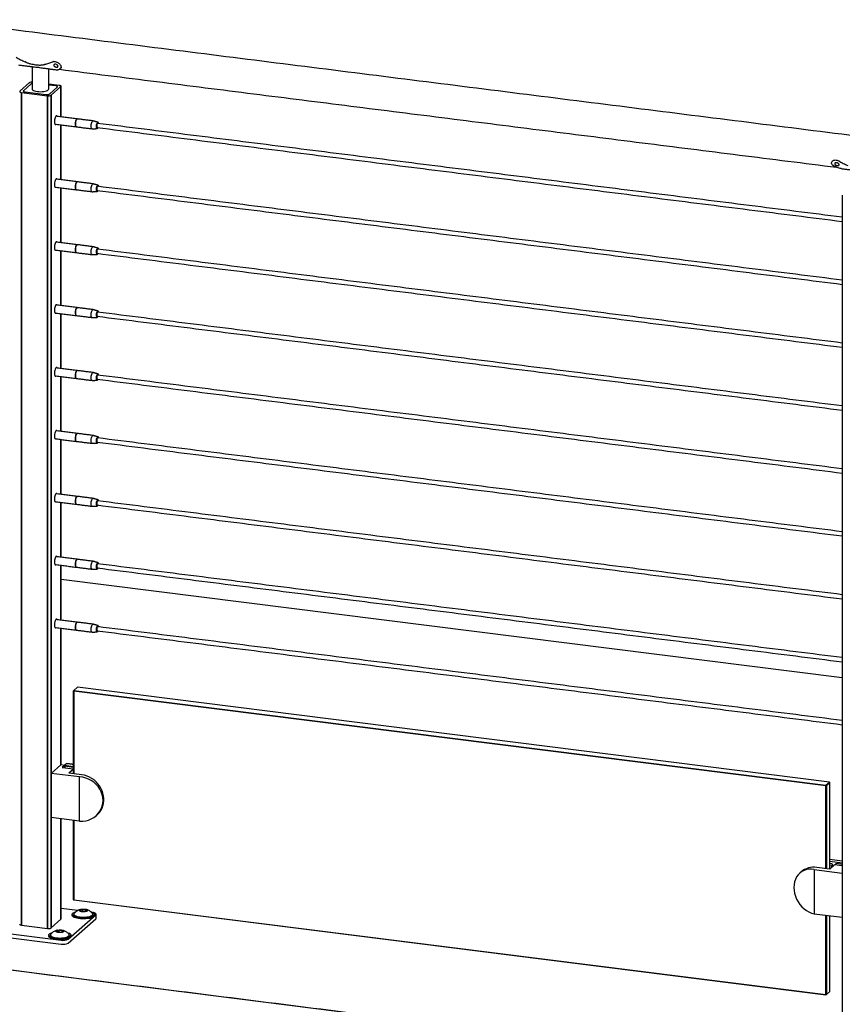
# Model space of a CAD drawing. Units: inches. Extents: x -491 to 678, y -358 to 229.
# Drawn here: x -422 to -385, y -293 to -249 of the extents above; entities that cross this region are included whole.
import ezdxf

# ---------------------------------------------------------------- set-up
doc = ezdxf.new("R2010")
doc.units = ezdxf.units.IN
doc.header["$LTSCALE"] = 0.5
doc.header["$MEASUREMENT"] = 0
for name, color, linetype in [('CABLE INFILL', 244, 'Continuous'), ('OBJ1', 7, 'Continuous'), ('RAILING', 176, 'Continuous')]:
    doc.layers.add(name, color=color, linetype=linetype)
doc.layers.add('GLASS', color=7, linetype='Continuous', true_color=0x39526c)

msp = doc.modelspace()

# ---------------------------------------------------------------- linework, layer by layer
at = {"layer": 'CABLE INFILL'}
for p, q in [((-418.066, -253.993), (-418.054, -253.997)), ((-418.066, -256.821), (-418.054, -256.825)), ((-418.064, -259.652), (-418.054, -259.654)), ((-418.066, -262.478), (-418.054, -262.482)), ((-418.066, -265.307), (-418.054, -265.311)), ((-418.066, -268.135), (-418.054, -268.139)), ((-418.066, -270.963), (-418.054, -270.968)), ((-418.066, -273.792), (-418.054, -273.796)), ((-418.066, -276.62), (-418.054, -276.624))]:
    msp.add_line(p, q, dxfattribs=at)
at = {"layer": 'CABLE INFILL', "flags": 128}
for points in [[(-418.953, -253.597), (-418.964, -253.596), (-418.982, -253.606), (-418.999, -253.629), (-419.015, -253.665), (-419.029, -253.709), (-419.038, -253.758), (-419.043, -253.808), (-419.042, -253.856), (-419.037, -253.896), (-419.027, -253.927), (-419.013, -253.945), (-418.998, -253.95)], [(-419.007, -253.943), (-419.012, -253.94), (-419.025, -253.923), (-419.035, -253.893), (-419.04, -253.853), (-419.041, -253.807), (-419.036, -253.758), (-419.027, -253.71), (-419.014, -253.668), (-418.999, -253.633), (-418.982, -253.61), (-418.964, -253.601), (-418.964, -253.601)], [(-418.993, -253.951), (-419.003, -253.946), (-419.017, -253.928), (-419.027, -253.898), (-419.033, -253.857), (-419.033, -253.809), (-419.029, -253.759), (-419.019, -253.71), (-419.006, -253.666), (-418.99, -253.631), (-418.972, -253.607), (-418.954, -253.597), (-418.948, -253.597)], [(-418.288, -254.039), (-418.302, -254.035), (-418.316, -254.017), (-418.326, -253.986), (-418.331, -253.945), (-418.332, -253.898), (-418.327, -253.847), (-418.318, -253.798), (-418.305, -253.754), (-418.288, -253.719), (-418.271, -253.695), (-418.253, -253.685), (-418.244, -253.686)], [(-418.057, -254.032), (-418.072, -254.028), (-418.084, -254.01), (-418.092, -253.981), (-418.095, -253.942), (-418.093, -253.899), (-418.087, -253.855), (-418.076, -253.814), (-418.063, -253.781), (-418.047, -253.758), (-418.031, -253.749), (-418.017, -253.753), (-418.006, -253.769)], [(-417.994, -253.802), (-417.995, -253.799), (-418.004, -253.775), (-418.016, -253.764), (-418.031, -253.766), (-418.046, -253.782), (-418.06, -253.81), (-418.071, -253.847), (-418.078, -253.889), (-418.081, -253.931), (-418.079, -253.968), (-418.072, -253.998), (-418.061, -254.016), (-418.047, -254.02), (-418.047, -254.02)], [(-418.046, -254.008), (-418.059, -254.003), (-418.069, -253.985), (-418.075, -253.956), (-418.077, -253.919), (-418.073, -253.878), (-418.065, -253.839), (-418.053, -253.807), (-418.039, -253.784), (-418.025, -253.775), (-418.011, -253.78), (-418.001, -253.798), (-418, -253.801)], [(-418.038, -254.018), (-418.042, -254.023), (-418.057, -254.032)], [(-418.054, -253.997), (-418.04, -253.987), (-418.039, -253.986)], [(-418.047, -254.02), (-418.032, -254.011), (-418.017, -253.988)], [(-418.023, -253.988), (-418.031, -253.999), (-418.046, -254.008)], [(-418.015, -253.8), (-418.017, -253.796), (-418.028, -253.784), (-418.04, -253.786)], [(-418.953, -256.425), (-418.964, -256.424), (-418.982, -256.434), (-418.999, -256.458), (-419.015, -256.493), (-419.029, -256.537), (-419.038, -256.586), (-419.043, -256.637), (-419.042, -256.684), (-419.037, -256.725), (-419.027, -256.756), (-419.013, -256.774), (-418.998, -256.778)], [(-419.007, -256.772), (-419.012, -256.769), (-419.025, -256.751), (-419.035, -256.721), (-419.04, -256.682), (-419.041, -256.636), (-419.036, -256.587), (-419.027, -256.539), (-419.014, -256.496), (-418.999, -256.462), (-418.982, -256.439), (-418.964, -256.429), (-418.964, -256.429)], [(-418.993, -256.779), (-419.003, -256.775), (-419.017, -256.757), (-419.027, -256.726), (-419.033, -256.685), (-419.033, -256.638), (-419.029, -256.587), (-419.019, -256.538), (-419.006, -256.494), (-418.99, -256.459), (-418.972, -256.435), (-418.954, -256.425), (-418.948, -256.425)], [(-418.288, -256.868), (-418.302, -256.863), (-418.316, -256.845), (-418.326, -256.814), (-418.331, -256.774), (-418.332, -256.726), (-418.327, -256.676), (-418.318, -256.627), (-418.305, -256.583), (-418.288, -256.547), (-418.271, -256.524), (-418.253, -256.514), (-418.244, -256.514)], [(-418.057, -256.861), (-418.072, -256.856), (-418.084, -256.838), (-418.092, -256.809), (-418.095, -256.771), (-418.093, -256.727), (-418.087, -256.683), (-418.076, -256.642), (-418.063, -256.609), (-418.047, -256.587), (-418.031, -256.577), (-418.017, -256.581), (-418.006, -256.597)], [(-417.994, -256.631), (-417.995, -256.627), (-418.004, -256.603), (-418.016, -256.592), (-418.031, -256.594), (-418.046, -256.611), (-418.06, -256.639), (-418.071, -256.675), (-418.078, -256.717), (-418.081, -256.759), (-418.079, -256.797), (-418.072, -256.826), (-418.061, -256.844), (-418.047, -256.848), (-418.047, -256.848)], [(-418.046, -256.836), (-418.059, -256.832), (-418.069, -256.814), (-418.075, -256.784), (-418.077, -256.747), (-418.073, -256.707), (-418.065, -256.668), (-418.053, -256.635), (-418.039, -256.613), (-418.025, -256.604), (-418.011, -256.608), (-418.001, -256.626), (-418, -256.63)], [(-418.015, -256.628), (-418.017, -256.625), (-418.028, -256.613), (-418.04, -256.614)], [(-418.038, -256.846), (-418.042, -256.851), (-418.057, -256.861)], [(-418.054, -256.825), (-418.04, -256.816), (-418.039, -256.814)], [(-418.047, -256.848), (-418.032, -256.839), (-418.017, -256.817)], [(-418.023, -256.816), (-418.031, -256.827), (-418.046, -256.836)], [(-418.953, -259.253), (-418.964, -259.252), (-418.982, -259.263), (-418.999, -259.286), (-419.015, -259.321), (-419.029, -259.365), (-419.038, -259.415), (-419.043, -259.465), (-419.042, -259.512), (-419.037, -259.553), (-419.027, -259.584), (-419.013, -259.602), (-418.998, -259.607)], [(-419.007, -259.6), (-419.012, -259.597), (-419.025, -259.58), (-419.035, -259.55), (-419.04, -259.51), (-419.041, -259.464), (-419.036, -259.415), (-419.027, -259.367), (-419.014, -259.324), (-418.999, -259.29), (-418.982, -259.267), (-418.964, -259.257), (-418.964, -259.257)], [(-418.993, -259.608), (-419.003, -259.603), (-419.017, -259.585), (-419.027, -259.554), (-419.033, -259.514), (-419.033, -259.466), (-419.029, -259.416), (-419.019, -259.367), (-419.006, -259.323), (-418.99, -259.287), (-418.972, -259.264), (-418.954, -259.254), (-418.948, -259.253)], [(-418.288, -259.696), (-418.302, -259.692), (-418.316, -259.673), (-418.326, -259.643), (-418.331, -259.602), (-418.332, -259.555), (-418.327, -259.504), (-418.318, -259.455), (-418.305, -259.411), (-418.288, -259.376), (-418.271, -259.352), (-418.253, -259.342), (-418.244, -259.342)], [(-418.057, -259.689), (-418.072, -259.685), (-418.084, -259.667), (-418.092, -259.637), (-418.095, -259.599), (-418.093, -259.556), (-418.087, -259.511), (-418.076, -259.471), (-418.063, -259.438), (-418.047, -259.415), (-418.031, -259.406), (-418.017, -259.41), (-418.006, -259.425)], [(-417.994, -259.459), (-417.995, -259.456), (-418.004, -259.432), (-418.016, -259.42), (-418.031, -259.423), (-418.046, -259.439), (-418.06, -259.467), (-418.071, -259.504), (-418.078, -259.545), (-418.081, -259.587), (-418.079, -259.625), (-418.072, -259.655), (-418.061, -259.672), (-418.047, -259.677), (-418.047, -259.677)], [(-418.046, -259.665), (-418.059, -259.66), (-418.069, -259.642), (-418.075, -259.613), (-418.077, -259.575), (-418.073, -259.535), (-418.065, -259.496), (-418.053, -259.464), (-418.039, -259.441), (-418.025, -259.432), (-418.011, -259.437), (-418.001, -259.455), (-418, -259.458)], [(-418.038, -259.675), (-418.042, -259.679), (-418.057, -259.689)], [(-418.054, -259.654), (-418.04, -259.644), (-418.039, -259.642)], [(-418.047, -259.677), (-418.032, -259.667), (-418.017, -259.645)], [(-418.023, -259.644), (-418.031, -259.655), (-418.046, -259.665)], [(-418.015, -259.456), (-418.017, -259.453), (-418.028, -259.441), (-418.041, -259.443)], [(-418.953, -262.082), (-418.964, -262.081), (-418.982, -262.091), (-418.999, -262.115), (-419.015, -262.15), (-419.029, -262.194), (-419.038, -262.243), (-419.043, -262.293), (-419.042, -262.341), (-419.037, -262.382), (-419.027, -262.412), (-419.013, -262.431), (-418.998, -262.435)], [(-419.007, -262.428), (-419.012, -262.426), (-419.025, -262.408), (-419.035, -262.378), (-419.04, -262.339), (-419.041, -262.292), (-419.036, -262.243), (-419.027, -262.196), (-419.014, -262.153), (-418.999, -262.119), (-418.982, -262.096), (-418.964, -262.086), (-418.964, -262.086)], [(-418.993, -262.436), (-419.003, -262.432), (-419.017, -262.414), (-419.027, -262.383), (-419.033, -262.342), (-419.033, -262.295), (-419.029, -262.244), (-419.019, -262.195), (-419.006, -262.151), (-418.99, -262.116), (-418.972, -262.092), (-418.954, -262.082), (-418.948, -262.082)], [(-418.288, -262.525), (-418.302, -262.52), (-418.316, -262.502), (-418.326, -262.471), (-418.331, -262.43), (-418.332, -262.383), (-418.327, -262.333), (-418.318, -262.283), (-418.305, -262.239), (-418.288, -262.204), (-418.271, -262.181), (-418.253, -262.17), (-418.244, -262.171)], [(-418.057, -262.517), (-418.072, -262.513), (-418.084, -262.495), (-418.092, -262.466), (-418.095, -262.427), (-418.093, -262.384), (-418.087, -262.34), (-418.076, -262.299), (-418.063, -262.266), (-418.047, -262.244), (-418.031, -262.234), (-418.017, -262.238), (-418.006, -262.254)], [(-417.994, -262.288), (-417.995, -262.284), (-418.004, -262.26), (-418.016, -262.249), (-418.031, -262.251), (-418.046, -262.267), (-418.06, -262.295), (-418.071, -262.332), (-418.078, -262.374), (-418.081, -262.416), (-418.079, -262.454), (-418.072, -262.483), (-418.061, -262.501), (-418.047, -262.505), (-418.047, -262.505)], [(-418.046, -262.493), (-418.059, -262.489), (-418.069, -262.471), (-418.075, -262.441), (-418.077, -262.404), (-418.073, -262.363), (-418.065, -262.325), (-418.053, -262.292), (-418.039, -262.27), (-418.025, -262.26), (-418.011, -262.265), (-418.001, -262.283), (-418, -262.287)], [(-418.038, -262.503), (-418.042, -262.508), (-418.057, -262.517)], [(-418.054, -262.482), (-418.04, -262.473), (-418.039, -262.471)], [(-418.047, -262.505), (-418.032, -262.496), (-418.017, -262.474)], [(-418.023, -262.473), (-418.031, -262.484), (-418.046, -262.493)], [(-418.015, -262.285), (-418.017, -262.282), (-418.028, -262.27), (-418.04, -262.271)], [(-418.953, -264.91), (-418.964, -264.909), (-418.982, -264.919), (-418.999, -264.943), (-419.015, -264.978), (-419.029, -265.022), (-419.038, -265.071), (-419.043, -265.122), (-419.042, -265.169), (-419.037, -265.21), (-419.027, -265.241), (-419.013, -265.259), (-418.998, -265.263)], [(-419.007, -265.257), (-419.012, -265.254), (-419.025, -265.236), (-419.035, -265.207), (-419.04, -265.167), (-419.041, -265.121), (-419.036, -265.072), (-419.027, -265.024), (-419.014, -264.981), (-418.999, -264.947), (-418.982, -264.924), (-418.964, -264.914), (-418.964, -264.914)], [(-418.993, -265.265), (-419.003, -265.26), (-419.017, -265.242), (-419.027, -265.211), (-419.033, -265.171), (-419.033, -265.123), (-419.029, -265.073), (-419.019, -265.023), (-419.006, -264.979), (-418.99, -264.944), (-418.972, -264.921), (-418.954, -264.91), (-418.948, -264.91)], [(-418.288, -265.353), (-418.302, -265.349), (-418.316, -265.33), (-418.326, -265.3), (-418.331, -265.259), (-418.332, -265.211), (-418.327, -265.161), (-418.318, -265.112), (-418.305, -265.068), (-418.288, -265.033), (-418.271, -265.009), (-418.253, -264.999), (-418.244, -264.999)], [(-418.057, -265.346), (-418.072, -265.341), (-418.084, -265.324), (-418.092, -265.294), (-418.095, -265.256), (-418.093, -265.213), (-418.087, -265.168), (-418.076, -265.128), (-418.063, -265.094), (-418.047, -265.072), (-418.031, -265.062), (-418.017, -265.067), (-418.006, -265.082)], [(-417.994, -265.116), (-417.995, -265.113), (-418.004, -265.089), (-418.016, -265.077), (-418.031, -265.08), (-418.046, -265.096), (-418.06, -265.124), (-418.071, -265.161), (-418.078, -265.202), (-418.081, -265.244), (-418.079, -265.282), (-418.072, -265.311), (-418.061, -265.329), (-418.047, -265.334), (-418.047, -265.334)], [(-418.046, -265.322), (-418.059, -265.317), (-418.069, -265.299), (-418.075, -265.27), (-418.077, -265.232), (-418.073, -265.192), (-418.065, -265.153), (-418.053, -265.121), (-418.039, -265.098), (-418.025, -265.089), (-418.011, -265.093), (-418.001, -265.112), (-418, -265.115)], [(-418.015, -265.113), (-418.017, -265.11), (-418.028, -265.098), (-418.04, -265.099)], [(-418.038, -265.332), (-418.042, -265.336), (-418.057, -265.346)], [(-418.054, -265.311), (-418.04, -265.301), (-418.039, -265.299)], [(-418.047, -265.334), (-418.032, -265.324), (-418.017, -265.302)], [(-418.023, -265.301), (-418.031, -265.312), (-418.046, -265.322)], [(-418.953, -267.739), (-418.964, -267.738), (-418.982, -267.748), (-418.999, -267.772), (-419.015, -267.807), (-419.029, -267.851), (-419.038, -267.9), (-419.043, -267.95), (-419.042, -267.998), (-419.037, -268.038), (-419.027, -268.069), (-419.013, -268.087), (-418.998, -268.092)], [(-419.007, -268.085), (-419.012, -268.083), (-419.025, -268.065), (-419.035, -268.035), (-419.04, -267.995), (-419.041, -267.949), (-419.036, -267.9), (-419.027, -267.853), (-419.014, -267.81), (-418.999, -267.776), (-418.982, -267.753), (-418.964, -267.743), (-418.964, -267.743)], [(-418.993, -268.093), (-419.003, -268.089), (-419.017, -268.07), (-419.027, -268.04), (-419.033, -267.999), (-419.033, -267.951), (-419.029, -267.901), (-419.019, -267.852), (-419.006, -267.808), (-418.99, -267.773), (-418.972, -267.749), (-418.954, -267.739), (-418.948, -267.739)], [(-418.288, -268.181), (-418.302, -268.177), (-418.316, -268.159), (-418.326, -268.128), (-418.331, -268.087), (-418.332, -268.04), (-418.327, -267.989), (-418.318, -267.94), (-418.305, -267.896), (-418.288, -267.861), (-418.271, -267.837), (-418.253, -267.827), (-418.244, -267.828)], [(-418.057, -268.174), (-418.072, -268.17), (-418.084, -268.152), (-418.092, -268.123), (-418.095, -268.084), (-418.093, -268.041), (-418.087, -267.997), (-418.076, -267.956), (-418.063, -267.923), (-418.047, -267.9), (-418.031, -267.891), (-418.017, -267.895), (-418.006, -267.911)], [(-417.994, -267.944), (-417.995, -267.941), (-418.004, -267.917), (-418.016, -267.906), (-418.031, -267.908), (-418.046, -267.924), (-418.06, -267.952), (-418.071, -267.989), (-418.078, -268.031), (-418.081, -268.073), (-418.079, -268.11), (-418.072, -268.14), (-418.061, -268.158), (-418.047, -268.162), (-418.047, -268.162)], [(-418.046, -268.15), (-418.059, -268.146), (-418.069, -268.127), (-418.075, -268.098), (-418.077, -268.061), (-418.073, -268.02), (-418.065, -267.981), (-418.053, -267.949), (-418.039, -267.927), (-418.025, -267.917), (-418.011, -267.922), (-418.001, -267.94), (-418, -267.944)], [(-418.038, -268.16), (-418.042, -268.165), (-418.057, -268.174)], [(-418.054, -268.139), (-418.04, -268.13), (-418.039, -268.128)], [(-418.047, -268.162), (-418.032, -268.153), (-418.017, -268.13)], [(-418.023, -268.13), (-418.031, -268.141), (-418.046, -268.15)], [(-418.015, -267.942), (-418.017, -267.939), (-418.028, -267.927), (-418.04, -267.928)], [(-418.953, -270.567), (-418.964, -270.566), (-418.982, -270.576), (-418.999, -270.6), (-419.015, -270.635), (-419.029, -270.679), (-419.038, -270.728), (-419.043, -270.779), (-419.042, -270.826), (-419.037, -270.867), (-419.027, -270.898), (-419.013, -270.916), (-418.998, -270.92)], [(-419.007, -270.914), (-419.012, -270.911), (-419.025, -270.893), (-419.035, -270.863), (-419.04, -270.824), (-419.041, -270.778), (-419.036, -270.729), (-419.027, -270.681), (-419.014, -270.638), (-418.999, -270.604), (-418.982, -270.581), (-418.964, -270.571), (-418.964, -270.571)], [(-418.993, -270.921), (-419.003, -270.917), (-419.017, -270.899), (-419.027, -270.868), (-419.033, -270.827), (-419.033, -270.78), (-419.029, -270.73), (-419.019, -270.68), (-419.006, -270.636), (-418.99, -270.601), (-418.972, -270.577), (-418.954, -270.567), (-418.948, -270.567)], [(-418.288, -271.01), (-418.302, -271.005), (-418.316, -270.987), (-418.326, -270.956), (-418.331, -270.916), (-418.332, -270.868), (-418.327, -270.818), (-418.318, -270.769), (-418.305, -270.725), (-418.288, -270.689), (-418.271, -270.666), (-418.253, -270.656), (-418.244, -270.656)], [(-418.057, -271.003), (-418.072, -270.998), (-418.084, -270.981), (-418.092, -270.951), (-418.095, -270.913), (-418.093, -270.869), (-418.087, -270.825), (-418.076, -270.784), (-418.063, -270.751), (-418.047, -270.729), (-418.031, -270.719), (-418.017, -270.724), (-418.006, -270.739)], [(-417.994, -270.773), (-417.995, -270.769), (-418.004, -270.745), (-418.016, -270.734), (-418.031, -270.737), (-418.046, -270.753), (-418.06, -270.781), (-418.071, -270.818), (-418.078, -270.859), (-418.081, -270.901), (-418.079, -270.939), (-418.072, -270.968), (-418.061, -270.986), (-418.047, -270.991), (-418.047, -270.991)], [(-418.046, -270.979), (-418.059, -270.974), (-418.069, -270.956), (-418.075, -270.926), (-418.077, -270.889), (-418.073, -270.849), (-418.065, -270.81), (-418.053, -270.777), (-418.039, -270.755), (-418.025, -270.746), (-418.011, -270.75), (-418.001, -270.768), (-418, -270.772)], [(-418.015, -270.77), (-418.017, -270.767), (-418.028, -270.755), (-418.04, -270.756)], [(-418.038, -270.989), (-418.042, -270.993), (-418.057, -271.003)], [(-418.054, -270.968), (-418.04, -270.958), (-418.039, -270.956)], [(-418.047, -270.991), (-418.032, -270.981), (-418.017, -270.959)], [(-418.023, -270.958), (-418.031, -270.969), (-418.046, -270.979)], [(-418.953, -273.396), (-418.964, -273.395), (-418.982, -273.405), (-418.999, -273.428), (-419.015, -273.464), (-419.029, -273.508), (-419.038, -273.557), (-419.043, -273.607), (-419.042, -273.655), (-419.037, -273.695), (-419.027, -273.726), (-419.013, -273.744), (-418.998, -273.749)], [(-419.007, -273.742), (-419.012, -273.739), (-419.025, -273.722), (-419.035, -273.692), (-419.04, -273.652), (-419.041, -273.606), (-419.036, -273.557), (-419.027, -273.509), (-419.014, -273.467), (-418.999, -273.432), (-418.982, -273.409), (-418.964, -273.4), (-418.964, -273.4)], [(-418.993, -273.75), (-419.003, -273.745), (-419.017, -273.727), (-419.027, -273.697), (-419.033, -273.656), (-419.033, -273.608), (-419.029, -273.558), (-419.019, -273.509), (-419.006, -273.465), (-418.99, -273.43), (-418.972, -273.406), (-418.954, -273.396), (-418.948, -273.396)], [(-418.288, -273.838), (-418.302, -273.834), (-418.316, -273.816), (-418.326, -273.785), (-418.331, -273.744), (-418.332, -273.697), (-418.327, -273.646), (-418.318, -273.597), (-418.305, -273.553), (-418.288, -273.518), (-418.271, -273.494), (-418.253, -273.484), (-418.244, -273.485)], [(-418.057, -273.831), (-418.072, -273.827), (-418.084, -273.809), (-418.092, -273.78), (-418.095, -273.741), (-418.093, -273.698), (-418.087, -273.654), (-418.076, -273.613), (-418.063, -273.58), (-418.047, -273.557), (-418.031, -273.548), (-418.017, -273.552), (-418.006, -273.568)], [(-417.994, -273.601), (-417.995, -273.598), (-418.004, -273.574), (-418.016, -273.563), (-418.031, -273.565), (-418.046, -273.581), (-418.06, -273.609), (-418.071, -273.646), (-418.078, -273.688), (-418.081, -273.73), (-418.079, -273.767), (-418.072, -273.797), (-418.061, -273.815), (-418.047, -273.819), (-418.047, -273.819)], [(-418.046, -273.807), (-418.059, -273.802), (-418.069, -273.784), (-418.075, -273.755), (-418.077, -273.718), (-418.073, -273.677), (-418.065, -273.638), (-418.053, -273.606), (-418.039, -273.583), (-418.025, -273.574), (-418.011, -273.579), (-418.001, -273.597), (-418, -273.6)], [(-418.038, -273.817), (-418.042, -273.822), (-418.057, -273.831)], [(-418.054, -273.796), (-418.04, -273.786), (-418.039, -273.785)], [(-418.047, -273.819), (-418.032, -273.81), (-418.017, -273.787)], [(-418.023, -273.787), (-418.031, -273.798), (-418.046, -273.807)], [(-418.015, -273.599), (-418.017, -273.595), (-418.028, -273.583), (-418.04, -273.585)], [(-418.953, -276.224), (-418.964, -276.223), (-418.982, -276.233), (-418.999, -276.257), (-419.015, -276.292), (-419.029, -276.336), (-419.038, -276.385), (-419.043, -276.436), (-419.042, -276.483), (-419.037, -276.524), (-419.027, -276.554), (-419.013, -276.573), (-418.998, -276.577)], [(-418.993, -276.578), (-419.003, -276.574), (-419.017, -276.556), (-419.027, -276.525), (-419.033, -276.484), (-419.033, -276.437), (-419.029, -276.386), (-419.019, -276.337), (-419.006, -276.293), (-418.99, -276.258), (-418.972, -276.234), (-418.954, -276.224), (-418.948, -276.224)], [(-419.007, -276.571), (-419.012, -276.568), (-419.025, -276.55), (-419.035, -276.52), (-419.04, -276.481), (-419.041, -276.435), (-419.036, -276.386), (-419.027, -276.338), (-419.014, -276.295), (-418.999, -276.261), (-418.982, -276.238), (-418.964, -276.228), (-418.964, -276.228)], [(-418.288, -276.667), (-418.302, -276.662), (-418.316, -276.644), (-418.326, -276.613), (-418.331, -276.573), (-418.332, -276.525), (-418.327, -276.475), (-418.318, -276.426), (-418.305, -276.382), (-418.288, -276.346), (-418.271, -276.323), (-418.253, -276.313), (-418.244, -276.313)], [(-418.057, -276.66), (-418.072, -276.655), (-418.084, -276.637), (-418.092, -276.608), (-418.095, -276.57), (-418.093, -276.526), (-418.087, -276.482), (-418.076, -276.441), (-418.063, -276.408), (-418.047, -276.386), (-418.031, -276.376), (-418.017, -276.38), (-418.006, -276.396)], [(-417.994, -276.43), (-417.995, -276.426), (-418.004, -276.402), (-418.016, -276.391), (-418.031, -276.393), (-418.046, -276.41), (-418.06, -276.438), (-418.071, -276.474), (-418.078, -276.516), (-418.081, -276.558), (-418.079, -276.596), (-418.072, -276.625), (-418.061, -276.643), (-418.047, -276.647), (-418.047, -276.647)], [(-418.046, -276.635), (-418.059, -276.631), (-418.069, -276.613), (-418.075, -276.583), (-418.077, -276.546), (-418.073, -276.506), (-418.065, -276.467), (-418.053, -276.434), (-418.039, -276.412), (-418.025, -276.403), (-418.011, -276.407), (-418.001, -276.425), (-418, -276.429)], [(-418.038, -276.645), (-418.042, -276.65), (-418.057, -276.66)], [(-418.054, -276.624), (-418.04, -276.615), (-418.039, -276.613)], [(-418.047, -276.647), (-418.032, -276.638), (-418.017, -276.616)], [(-418.023, -276.615), (-418.031, -276.626), (-418.046, -276.635)], [(-418.015, -276.427), (-418.017, -276.424), (-418.028, -276.412), (-418.04, -276.413)]]:
    msp.add_lwpolyline(points, dxfattribs=at)
at = {"layer": 'CABLE INFILL'}
for points in [[(-418.958, -253.595), (-419.918, -253.474)], [(-418.247, -253.685), (-418.948, -253.597)], [(-419.963, -253.829), (-419.002, -253.95)], [(-418.993, -253.951), (-418.291, -254.039)], [(-418.288, -254.039), (-418.06, -254.032)], [(-418.024, -253.749), (-418.244, -253.686)], [(-418.07, -253.982), (-384.551, -258.205)], [(-384.551, -258.016), (-418.047, -253.796)], [(-418.038, -254.018), (-418.029, -254.007)], [(-418.001, -253.781), (-418.006, -253.769)], [(-418.958, -256.424), (-419.918, -256.303)], [(-419.963, -256.657), (-419.002, -256.778)], [(-418.247, -256.513), (-418.948, -256.425)], [(-418.024, -256.577), (-418.244, -256.514)], [(-384.551, -260.844), (-418.047, -256.624)], [(-418.001, -256.609), (-418.006, -256.597)], [(-418.993, -256.779), (-418.291, -256.868)], [(-418.288, -256.868), (-418.06, -256.861)], [(-418.07, -256.81), (-384.551, -261.033)], [(-418.038, -256.846), (-418.029, -256.836)], [(-418.958, -259.252), (-419.918, -259.131)], [(-418.247, -259.342), (-418.948, -259.253)], [(-418.024, -259.406), (-418.244, -259.342)], [(-419.963, -259.485), (-419.002, -259.606)], [(-418.993, -259.608), (-418.291, -259.696)], [(-418.288, -259.696), (-418.06, -259.689)], [(-418.07, -259.638), (-384.551, -263.862)], [(-384.551, -263.673), (-418.047, -259.452)], [(-418.038, -259.675), (-418.029, -259.664)], [(-418.001, -259.438), (-418.006, -259.425)], [(-418.958, -262.081), (-419.918, -261.96)], [(-419.963, -262.314), (-419.002, -262.435)], [(-418.993, -262.436), (-418.291, -262.524)], [(-418.247, -262.17), (-418.948, -262.082)], [(-418.024, -262.234), (-418.244, -262.171)], [(-418.07, -262.467), (-384.551, -266.69)], [(-384.551, -266.501), (-418.047, -262.281)], [(-418.038, -262.503), (-418.029, -262.493)], [(-418.001, -262.266), (-418.006, -262.254)], [(-418.288, -262.525), (-418.06, -262.518)], [(-419.963, -265.142), (-419.002, -265.263)], [(-418.958, -264.909), (-419.918, -264.788)], [(-418.247, -264.999), (-418.948, -264.91)], [(-418.024, -265.063), (-418.244, -264.999)], [(-384.551, -269.329), (-418.047, -265.109)], [(-418.001, -265.095), (-418.006, -265.082)], [(-418.993, -265.265), (-418.291, -265.353)], [(-418.288, -265.353), (-418.06, -265.346)], [(-418.07, -265.295), (-384.551, -269.518)], [(-418.038, -265.332), (-418.029, -265.321)], [(-418.958, -267.738), (-419.918, -267.617)], [(-418.247, -267.827), (-418.948, -267.739)], [(-419.963, -267.971), (-419.002, -268.092)], [(-418.993, -268.093), (-418.291, -268.181)], [(-418.288, -268.181), (-418.06, -268.174)], [(-418.024, -267.891), (-418.244, -267.828)], [(-418.07, -268.124), (-384.551, -272.347)], [(-384.551, -272.158), (-418.047, -267.938)], [(-418.038, -268.16), (-418.029, -268.149)], [(-418.001, -267.923), (-418.006, -267.911)], [(-418.958, -270.566), (-419.918, -270.445)], [(-419.963, -270.799), (-419.002, -270.92)], [(-418.247, -270.656), (-418.948, -270.567)], [(-418.024, -270.72), (-418.244, -270.656)], [(-384.551, -274.986), (-418.047, -270.766)], [(-418.001, -270.752), (-418.006, -270.739)], [(-418.993, -270.921), (-418.291, -271.01)], [(-418.288, -271.01), (-418.06, -271.003)], [(-418.07, -270.952), (-384.551, -275.175)], [(-418.038, -270.989), (-418.029, -270.978)], [(-418.958, -273.394), (-419.918, -273.273)], [(-418.247, -273.484), (-418.948, -273.396)], [(-418.024, -273.548), (-418.244, -273.485)], [(-418.001, -273.58), (-418.006, -273.568)], [(-419.963, -273.628), (-419.002, -273.749)], [(-418.993, -273.75), (-418.291, -273.838)], [(-418.288, -273.838), (-418.06, -273.831)], [(-418.07, -273.781), (-384.551, -278.004)], [(-384.551, -277.815), (-418.047, -273.595)], [(-418.038, -273.817), (-418.029, -273.806)], [(-418.958, -276.223), (-419.918, -276.102)], [(-418.247, -276.312), (-418.948, -276.224)], [(-419.963, -276.456), (-419.002, -276.577)], [(-418.993, -276.578), (-418.291, -276.667)], [(-418.288, -276.667), (-418.06, -276.66)], [(-418.024, -276.376), (-418.244, -276.313)], [(-418.07, -276.609), (-384.551, -280.832)], [(-384.551, -280.643), (-418.047, -276.423)], [(-418.038, -276.645), (-418.029, -276.635)], [(-418.001, -276.408), (-418.006, -276.396)]]:
    msp.add_open_spline(points, degree=1, dxfattribs=at)
at = {"layer": 'GLASS'}
for p, q in [((-419.111, -279.294), (-419.13, -279.31)), ((-419.118, -279.319), (-419.13, -279.31)), ((-419.13, -283.036), (-419.13, -279.31)), ((-419.118, -279.319), (-419.111, -279.294)), ((-385.295, -283.58), (-419.118, -279.319)), ((-419.118, -279.319), (-419.118, -283.038)), ((-418.948, -279.15), (-419.111, -279.294)), ((-419.111, -279.294), (-385.288, -283.555)), ((-385.126, -283.412), (-418.948, -279.15)), ((-419.7, -282.641), (-420.129, -283.019)), ((-419.534, -282.662), (-419.7, -282.641)), ((-419.534, -282.662), (-419.633, -282.749)), ((-419.633, -282.749), (-419.13, -282.813)), ((-419.534, -282.762), (-419.534, -282.662)), ((-419.443, -282.583), (-419.524, -282.655)), ((-419.524, -282.655), (-419.524, -282.702)), ((-419.524, -282.655), (-419.13, -282.705)), ((-419.13, -282.752), (-419.524, -282.702)), ((-419.13, -282.834), (-419.331, -283.011)), ((-418.854, -283.18), (-420.129, -283.019)), ((-420.129, -283.019), (-420.129, -285.008)), ((-418.746, -283.085), (-419.331, -283.011)), ((-418.854, -285.169), (-418.854, -283.18)), ((-385.295, -283.58), (-385.288, -283.555)), ((-385.269, -283.576), (-385.295, -283.58)), ((-385.295, -287.299), (-385.295, -283.58)), ((-385.288, -283.555), (-385.126, -283.412)), ((-385.269, -283.576), (-385.288, -283.555)), ((-385.107, -283.433), (-385.269, -283.576)), ((-385.269, -283.576), (-385.269, -287.302)), ((-385.126, -283.412), (-385.107, -283.433)), ((-385.107, -287.311), (-385.107, -283.433)), ((-418.854, -285.169), (-420.129, -285.008)), ((-419.13, -288.701), (-419.13, -285.134)), ((-419.118, -285.136), (-419.118, -288.709)), ((-385.119, -287.321), (-385.703, -287.247)), ((-385.119, -287.321), (-384.897, -287.126)), ((-385.107, -286.88), (-384.551, -286.95)), ((-384.551, -287.05), (-385.107, -286.98)), ((-385.107, -287.074), (-385.014, -287.086)), ((-385.014, -287.088), (-385.107, -287.076)), ((-385.044, -287.191), (-385.107, -287.183)), ((-384.969, -287.125), (-385.044, -287.191)), ((-385.044, -287.191), (-385.044, -287.255)), ((-385.014, -287.12), (-385.014, -287.086)), ((-384.551, -287.169), (-384.897, -287.126)), ((-384.551, -287.109), (-384.8, -287.077)), ((-385.811, -287.343), (-384.551, -287.501)), ((-385.811, -287.343), (-385.811, -289.332)), ((-419.118, -288.709), (-419.13, -288.701)), ((-419.111, -288.722), (-419.13, -288.701)), ((-419.118, -288.709), (-385.295, -292.971)), ((-419.111, -288.722), (-419.118, -288.709)), ((-385.288, -292.983), (-419.111, -288.722)), ((-385.811, -289.332), (-384.551, -289.491)), ((-385.295, -292.971), (-385.295, -289.397)), ((-385.269, -289.4), (-385.269, -292.967)), ((-385.107, -292.823), (-385.107, -289.421)), ((-385.269, -292.967), (-385.295, -292.971)), ((-385.288, -292.983), (-385.295, -292.971)), ((-385.288, -292.983), (-385.269, -292.967)), ((-385.269, -292.967), (-385.107, -292.823))]:
    msp.add_line(p, q, dxfattribs=at)
at = {"layer": 'GLASS', "flags": 128}
for points in [[(-419.443, -282.583), (-419.44, -282.581), (-419.437, -282.581)], [(-418.048, -284.87), (-418.028, -284.852), (-417.954, -284.773), (-417.891, -284.684), (-417.84, -284.587), (-417.8, -284.484), (-417.774, -284.374), (-417.761, -284.261), (-417.761, -284.145), (-417.774, -284.029), (-417.8, -283.913), (-417.84, -283.799), (-417.891, -283.69), (-417.954, -283.585), (-418.028, -283.487), (-418.112, -283.397), (-418.204, -283.316), (-418.303, -283.246), (-418.408, -283.187), (-418.518, -283.14), (-418.631, -283.106), (-418.746, -283.085)]]:
    msp.add_lwpolyline(points, dxfattribs=at)
at = {"layer": 'GLASS'}
for centre, radius, start, end in [((-419.594, -282.743), 0.0925, 345.9998, 24.8899), ((-385.83, -288.113), 0.875, 81.6959, 130.8067), ((-384.808, -287.128), 0.0514, 82.0512, 182.5798)]:
    msp.add_arc(centre, radius, start, end, dxfattribs=at)
for centre, major_axis, ratio, start_param, end_param in [((-418.854, -284.174), (0.985, -0.421), 0.917527, 5.086241, 8.227834), ((-385.811, -288.337), (-0.543, 0.911), 0.809153, 5.648133, 8.789726)]:
    msp.add_ellipse(centre, major_axis=major_axis, ratio=ratio, start_param=start_param, end_param=end_param, dxfattribs=at)
for points in [[(-419.13, -282.619), (-419.437, -282.581)], [(-418.106, -284.921), (-418.048, -284.87)], [(-386.401, -287.451), (-386.459, -287.502)]]:
    msp.add_open_spline(points, degree=1, dxfattribs=at)
at = {"layer": 'OBJ1'}
for p, q in [((-384.551, -278.729), (-419.685, -274.302)), ((-340.717, -302.108), (-426.853, -291.256))]:
    msp.add_line(p, q, dxfattribs=at)
msp.add_open_spline([(-426.846, -291.237), (-340.719, -302.087)], degree=1, dxfattribs=at)
at = {"layer": 'RAILING'}
for p, q in [((-421.098, -251.965), (-421.537, -252.351)), ((-421.024, -252.017), (-421.377, -252.329)), ((-421.024, -252.017), (-421.377, -252.329)), ((-421.095, -251.965), (-421.095, -251.962)), ((-419.771, -252.086), (-420.241, -252.026)), ((-419.927, -252.11), (-420.241, -252.071)), ((-419.927, -252.11), (-420.241, -252.071)), ((-420.208, -252.476), (-419.855, -252.164)), ((-420.208, -252.476), (-419.855, -252.164)), ((-420.134, -252.528), (-419.695, -252.141)), ((-419.771, -252.086), (-419.771, -252.087)), ((-419.695, -253.503), (-419.695, -252.141)), ((-419.692, -252.138), (-419.692, -253.503)), ((-421.537, -252.354), (-421.537, -252.351)), ((-421.47, -289.847), (-421.47, -252.406)), ((-421.461, -252.407), (-420.301, -252.553)), ((-421.461, -252.407), (-421.461, -289.849)), ((-421.305, -252.382), (-420.369, -252.5)), ((-421.305, -252.382), (-420.369, -252.5)), ((-420.301, -289.995), (-420.301, -252.553)), ((-420.292, -252.554), (-420.292, -289.996)), ((-420.137, -289.973), (-420.137, -252.531)), ((-420.134, -252.528), (-420.134, -289.969)), ((-419.695, -256.331), (-419.695, -253.862)), ((-419.692, -253.863), (-419.692, -256.331)), ((-419.695, -259.159), (-419.695, -256.691)), ((-419.692, -256.691), (-419.692, -259.16)), ((-419.695, -261.988), (-419.695, -259.519)), ((-419.692, -259.52), (-419.692, -261.988)), ((-419.695, -264.816), (-419.695, -262.348)), ((-419.692, -262.348), (-419.692, -264.817)), ((-419.695, -267.645), (-419.695, -265.176)), ((-419.692, -265.176), (-419.692, -267.645)), ((-419.695, -270.473), (-419.695, -268.004)), ((-419.692, -268.005), (-419.692, -270.474)), ((-419.695, -273.301), (-419.695, -270.833)), ((-419.692, -270.833), (-419.692, -273.302)), ((-419.695, -276.13), (-419.695, -273.661)), ((-419.692, -273.662), (-419.692, -276.13)), ((-419.695, -282.642), (-419.695, -276.49)), ((-419.692, -276.49), (-419.692, -282.642)), ((-419.695, -289.583), (-419.695, -285.063)), ((-419.692, -285.063), (-419.692, -289.58)), ((-418.931, -289.187), (-419.685, -289.092)), ((-419.364, -290.469), (-418.126, -289.378)), ((-418.828, -289.164), (-418.708, -289.131)), ((-418.803, -289.215), (-418.828, -289.164)), ((-418.828, -289.164), (-418.818, -289.175)), ((-418.706, -289.144), (-418.818, -289.175)), ((-418.818, -289.175), (-418.797, -289.216)), ((-418.657, -289.234), (-418.803, -289.215)), ((-418.708, -289.131), (-418.562, -289.149)), ((-418.708, -289.131), (-418.706, -289.144)), ((-418.706, -289.228), (-418.706, -289.144)), ((-418.571, -289.161), (-418.706, -289.144)), ((-418.537, -289.201), (-418.657, -289.234)), ((-418.562, -289.149), (-418.571, -289.161)), ((-418.55, -289.204), (-418.571, -289.161)), ((-418.571, -289.21), (-418.571, -289.161)), ((-418.562, -289.149), (-418.537, -289.201)), ((-421.466, -289.848), (-420.297, -289.995)), ((-420.135, -289.971), (-419.693, -289.581)), ((-419.364, -290.646), (-418.126, -289.555)), ((-422.96, -290.105), (-419.686, -290.518)), ((-422.96, -290.282), (-419.686, -290.694)), ((-419.889, -290.099), (-419.768, -290.066)), ((-419.864, -290.151), (-419.889, -290.099)), ((-419.889, -290.099), (-419.878, -290.11)), ((-419.767, -290.08), (-419.878, -290.11)), ((-419.878, -290.11), (-419.858, -290.151)), ((-419.718, -290.169), (-419.864, -290.151)), ((-419.768, -290.066), (-419.623, -290.085)), ((-419.768, -290.066), (-419.767, -290.08)), ((-419.767, -290.163), (-419.767, -290.08)), ((-419.632, -290.097), (-419.767, -290.08)), ((-419.597, -290.136), (-419.718, -290.169)), ((-419.623, -290.085), (-419.632, -290.097)), ((-419.61, -290.14), (-419.632, -290.097)), ((-419.632, -290.145), (-419.632, -290.097)), ((-419.623, -290.085), (-419.597, -290.136))]:
    msp.add_line(p, q, dxfattribs=at)
at = {"layer": 'RAILING', "flags": 128}
for points in [[(-421.098, -251.965), (-421.096, -251.965), (-421.095, -251.965), (-421.093, -251.964), (-421.092, -251.964), (-421.092, -251.963), (-421.092, -251.962), (-421.093, -251.962), (-421.095, -251.962)], [(-420.991, -252.246), (-420.991, -252.25), (-420.981, -252.275), (-420.958, -252.298), (-420.921, -252.319), (-420.873, -252.338), (-420.814, -252.352), (-420.749, -252.363)], [(-420.749, -252.363), (-420.678, -252.37), (-420.604, -252.371), (-420.531, -252.368), (-420.462, -252.36), (-420.398, -252.348), (-420.343, -252.332), (-420.298, -252.313), (-420.265, -252.291), (-420.246, -252.267), (-420.241, -252.246)], [(-419.855, -252.164), (-419.848, -252.156), (-419.847, -252.148), (-419.85, -252.14), (-419.858, -252.132), (-419.87, -252.125), (-419.886, -252.119), (-419.905, -252.114), (-419.927, -252.11)], [(-419.855, -252.164), (-419.848, -252.156), (-419.847, -252.148), (-419.85, -252.14), (-419.858, -252.132), (-419.87, -252.125), (-419.886, -252.119), (-419.905, -252.114), (-419.927, -252.11)], [(-419.692, -252.138), (-419.687, -252.131), (-419.686, -252.123), (-419.689, -252.115), (-419.696, -252.108), (-419.708, -252.101), (-419.723, -252.095), (-419.741, -252.09), (-419.762, -252.087)], [(-419.692, -252.138), (-419.694, -252.138), (-419.696, -252.138), (-419.697, -252.139), (-419.698, -252.139), (-419.698, -252.14), (-419.698, -252.141), (-419.697, -252.141), (-419.695, -252.141)], [(-421.54, -252.354), (-421.545, -252.362), (-421.546, -252.37), (-421.543, -252.377), (-421.536, -252.385), (-421.524, -252.391), (-421.509, -252.397), (-421.491, -252.402), (-421.47, -252.406)], [(-421.54, -252.354), (-421.538, -252.355), (-421.536, -252.354), (-421.535, -252.354), (-421.534, -252.353), (-421.534, -252.353), (-421.534, -252.352), (-421.535, -252.352), (-421.537, -252.351)], [(-421.377, -252.329), (-421.384, -252.337), (-421.385, -252.345), (-421.382, -252.353), (-421.374, -252.361), (-421.362, -252.368), (-421.346, -252.374), (-421.327, -252.379), (-421.305, -252.382)], [(-421.377, -252.329), (-421.384, -252.337), (-421.385, -252.345), (-421.382, -252.353), (-421.374, -252.361), (-421.362, -252.368), (-421.346, -252.374), (-421.327, -252.379), (-421.305, -252.382)], [(-420.134, -252.528), (-420.136, -252.528), (-420.137, -252.528), (-420.139, -252.529), (-420.14, -252.529), (-420.14, -252.53), (-420.14, -252.53), (-420.139, -252.531), (-420.137, -252.531)], [(-419.866, -253.481), (-419.867, -253.479), (-419.883, -253.464), (-419.9, -253.462), (-419.919, -253.476), (-419.938, -253.502), (-419.954, -253.54), (-419.968, -253.586), (-419.978, -253.637), (-419.983, -253.69), (-419.983, -253.74), (-419.978, -253.784), (-419.968, -253.818), (-419.954, -253.84), (-419.938, -253.848), (-419.919, -253.842), (-419.911, -253.835)], [(-419.866, -256.309), (-419.867, -256.307), (-419.883, -256.292), (-419.9, -256.291), (-419.919, -256.304), (-419.938, -256.33), (-419.954, -256.368), (-419.968, -256.414), (-419.978, -256.466), (-419.983, -256.518), (-419.983, -256.568), (-419.978, -256.612), (-419.968, -256.646), (-419.954, -256.668), (-419.938, -256.677), (-419.919, -256.671), (-419.911, -256.664)], [(-419.866, -259.138), (-419.867, -259.136), (-419.883, -259.12), (-419.9, -259.119), (-419.919, -259.132), (-419.938, -259.159), (-419.954, -259.197), (-419.968, -259.243), (-419.978, -259.294), (-419.983, -259.347), (-419.983, -259.397), (-419.978, -259.441), (-419.968, -259.475), (-419.954, -259.497), (-419.938, -259.505), (-419.919, -259.499), (-419.911, -259.492)], [(-419.866, -261.966), (-419.867, -261.964), (-419.883, -261.949), (-419.9, -261.948), (-419.919, -261.961), (-419.938, -261.987), (-419.954, -262.025), (-419.968, -262.071), (-419.978, -262.123), (-419.983, -262.175), (-419.983, -262.225), (-419.978, -262.269), (-419.968, -262.303), (-419.954, -262.325), (-419.938, -262.334), (-419.919, -262.328), (-419.911, -262.32)], [(-419.866, -264.795), (-419.867, -264.793), (-419.883, -264.777), (-419.9, -264.776), (-419.919, -264.789), (-419.938, -264.816), (-419.954, -264.853), (-419.968, -264.9), (-419.978, -264.951), (-419.983, -265.004), (-419.983, -265.054), (-419.978, -265.098), (-419.968, -265.132), (-419.954, -265.154), (-419.938, -265.162), (-419.919, -265.156), (-419.911, -265.149)], [(-419.866, -267.623), (-419.867, -267.621), (-419.883, -267.606), (-419.9, -267.605), (-419.919, -267.618), (-419.938, -267.644), (-419.954, -267.682), (-419.968, -267.728), (-419.978, -267.779), (-419.983, -267.832), (-419.983, -267.882), (-419.978, -267.926), (-419.968, -267.96), (-419.954, -267.982), (-419.938, -267.991), (-419.919, -267.985), (-419.911, -267.977)], [(-419.866, -270.452), (-419.867, -270.449), (-419.883, -270.434), (-419.9, -270.433), (-419.919, -270.446), (-419.938, -270.472), (-419.954, -270.51), (-419.968, -270.557), (-419.978, -270.608), (-419.983, -270.661), (-419.983, -270.711), (-419.978, -270.754), (-419.968, -270.789), (-419.954, -270.811), (-419.938, -270.819), (-419.919, -270.813), (-419.911, -270.806)], [(-419.866, -273.28), (-419.867, -273.278), (-419.883, -273.263), (-419.9, -273.261), (-419.919, -273.275), (-419.938, -273.301), (-419.954, -273.339), (-419.968, -273.385), (-419.978, -273.436), (-419.983, -273.489), (-419.983, -273.539), (-419.978, -273.583), (-419.968, -273.617), (-419.954, -273.639), (-419.938, -273.647), (-419.919, -273.641), (-419.911, -273.634)], [(-419.866, -276.108), (-419.867, -276.106), (-419.883, -276.091), (-419.9, -276.09), (-419.919, -276.103), (-419.938, -276.129), (-419.954, -276.167), (-419.968, -276.213), (-419.978, -276.265), (-419.983, -276.317), (-419.983, -276.367), (-419.978, -276.411), (-419.968, -276.445), (-419.954, -276.467), (-419.938, -276.476), (-419.919, -276.47), (-419.911, -276.463)], [(-418.183, -289.397), (-418.188, -289.422), (-418.208, -289.449), (-418.241, -289.475), (-418.287, -289.499), (-418.345, -289.52), (-418.412, -289.537), (-418.487, -289.55), (-418.567, -289.559), (-418.651, -289.563), (-418.736, -289.563), (-418.819, -289.557), (-418.898, -289.547), (-418.971, -289.533), (-419.036, -289.515), (-419.091, -289.493), (-419.134, -289.469), (-419.164, -289.442), (-419.18, -289.414), (-419.183, -289.397)], [(-418.365, -289.23), (-418.36, -289.232), (-418.3, -289.252), (-418.251, -289.275), (-418.215, -289.3), (-418.192, -289.328), (-418.183, -289.356), (-418.188, -289.384), (-418.208, -289.411), (-418.241, -289.437), (-418.287, -289.461), (-418.345, -289.482), (-418.412, -289.499), (-418.487, -289.512), (-418.567, -289.521), (-418.651, -289.525), (-418.736, -289.525), (-418.819, -289.519), (-418.898, -289.509), (-418.971, -289.495), (-419.036, -289.477), (-419.091, -289.455), (-419.134, -289.431), (-419.164, -289.404), (-419.18, -289.377), (-419.182, -289.348), (-419.169, -289.32), (-419.142, -289.294), (-419.103, -289.269), (-419.051, -289.246), (-419.012, -289.234)], [(-418.832, -289.491), (-418.902, -289.48), (-418.965, -289.464), (-419.018, -289.445), (-419.06, -289.423), (-419.089, -289.399), (-419.104, -289.373), (-419.106, -289.363)], [(-419.083, -289.299), (-419.092, -289.308), (-419.105, -289.333), (-419.105, -289.359), (-419.09, -289.385), (-419.061, -289.409), (-419.019, -289.431), (-418.966, -289.451), (-418.903, -289.466), (-418.833, -289.478), (-418.757, -289.485), (-418.679, -289.487), (-418.601, -289.484), (-418.526, -289.477), (-418.456, -289.465), (-418.394, -289.449), (-418.342, -289.43), (-418.301, -289.407), (-418.273, -289.383), (-418.26, -289.357), (-418.26, -289.331), (-418.275, -289.305), (-418.281, -289.299)], [(-418.616, -289.124), (-418.571, -289.132), (-418.535, -289.144), (-418.509, -289.159), (-418.496, -289.175), (-418.497, -289.192), (-418.512, -289.208), (-418.539, -289.223), (-418.577, -289.234), (-418.623, -289.242), (-418.673, -289.245), (-418.724, -289.243), (-418.772, -289.237), (-418.813, -289.227), (-418.845, -289.214), (-418.864, -289.198), (-418.87, -289.181), (-418.862, -289.164), (-418.841, -289.149), (-418.808, -289.136), (-418.765, -289.126), (-418.717, -289.121), (-418.666, -289.12), (-418.616, -289.124)], [(-418.259, -289.363), (-418.261, -289.371), (-418.274, -289.397), (-418.302, -289.421), (-418.343, -289.443), (-418.395, -289.463), (-418.457, -289.478), (-418.526, -289.49), (-418.601, -289.498), (-418.679, -289.5), (-418.757, -289.498), (-418.832, -289.491)], [(-418.126, -289.378), (-418.114, -289.362), (-418.11, -289.346), (-418.117, -289.33), (-418.132, -289.314), (-418.157, -289.3), (-418.189, -289.288), (-418.228, -289.278), (-418.255, -289.273)], [(-421.466, -289.848), (-421.488, -289.844), (-421.507, -289.839), (-421.523, -289.833), (-421.536, -289.826), (-421.543, -289.818), (-421.547, -289.81), (-421.547, -289.809)], [(-419.685, -289.567), (-419.687, -289.573), (-419.693, -289.581)], [(-418.126, -289.555), (-418.114, -289.539), (-418.11, -289.525)], [(-419.243, -290.332), (-419.249, -290.357), (-419.268, -290.385), (-419.302, -290.411), (-419.348, -290.434), (-419.405, -290.455), (-419.472, -290.472), (-419.547, -290.486), (-419.628, -290.494), (-419.712, -290.499), (-419.796, -290.498), (-419.88, -290.493), (-419.959, -290.483), (-420.032, -290.468), (-420.097, -290.45), (-420.152, -290.428), (-420.194, -290.404), (-420.224, -290.378), (-420.24, -290.35), (-420.243, -290.332)], [(-419.426, -290.166), (-419.421, -290.167), (-419.361, -290.187), (-419.312, -290.21), (-419.275, -290.236), (-419.252, -290.263), (-419.243, -290.291), (-419.249, -290.319), (-419.268, -290.347), (-419.302, -290.373), (-419.348, -290.397), (-419.405, -290.417), (-419.472, -290.435), (-419.547, -290.448), (-419.628, -290.457), (-419.712, -290.461), (-419.796, -290.46), (-419.88, -290.455), (-419.959, -290.445), (-420.032, -290.431), (-420.097, -290.412), (-420.152, -290.391), (-420.194, -290.366), (-420.224, -290.34), (-420.24, -290.312), (-420.242, -290.284), (-420.23, -290.256), (-420.203, -290.229), (-420.163, -290.204), (-420.111, -290.182), (-420.072, -290.169)], [(-420.144, -290.234), (-420.152, -290.243), (-420.166, -290.269), (-420.165, -290.295), (-420.15, -290.321), (-420.121, -290.345), (-420.08, -290.367), (-420.026, -290.386), (-419.964, -290.402), (-419.893, -290.413), (-419.818, -290.42), (-419.74, -290.422), (-419.662, -290.42), (-419.587, -290.412), (-419.517, -290.4), (-419.455, -290.384), (-419.402, -290.365), (-419.362, -290.343), (-419.334, -290.318), (-419.32, -290.293), (-419.321, -290.266), (-419.336, -290.241), (-419.342, -290.235)], [(-419.893, -290.427), (-419.963, -290.415), (-420.026, -290.4), (-420.079, -290.381), (-420.121, -290.358), (-420.149, -290.334), (-420.164, -290.309), (-420.166, -290.298)], [(-419.677, -290.059), (-419.632, -290.067), (-419.595, -290.079), (-419.57, -290.094), (-419.557, -290.11), (-419.558, -290.128), (-419.573, -290.144), (-419.6, -290.158), (-419.638, -290.17), (-419.684, -290.177), (-419.734, -290.18), (-419.785, -290.179), (-419.833, -290.173), (-419.874, -290.163), (-419.905, -290.149), (-419.925, -290.133), (-419.931, -290.117), (-419.923, -290.1), (-419.901, -290.084), (-419.868, -290.071), (-419.826, -290.062), (-419.778, -290.056), (-419.727, -290.056), (-419.677, -290.059)], [(-419.32, -290.298), (-419.321, -290.306), (-419.335, -290.332), (-419.363, -290.356), (-419.403, -290.379), (-419.455, -290.398), (-419.517, -290.414), (-419.587, -290.426), (-419.662, -290.433), (-419.74, -290.436), (-419.818, -290.433), (-419.893, -290.427)]]:
    msp.add_lwpolyline(points, dxfattribs=at)
at = {"layer": 'RAILING'}
for centre, radius, start, end in [((-420.998, -252.135), 0.199, 88.0919, 119.2355), ((-420.966, -252.094), 0.0962, 105.1437, 127.0768), ((-420.966, -252.094), 0.0962, 105.1437, 127.0768), ((-419.766, -252.082), 0.00604, 211.5853, 313.6207), ((-421.466, -252.41), 0.00604, 31.5934, 133.6125), ((-420.323, -252.258), 0.246, 259.2261, 297.8882), ((-420.323, -252.258), 0.246, 259.2261, 297.8882), ((-420.297, -252.558), 0.00617, 32.9996, 133.0686), ((-420.25, -252.307), 0.251, 260.3844, 296.7301), ((-420.251, -289.754), 0.246, 259.2262, 297.8884), ((-419.594, -290.034), 0.492, 259.2261, 297.8883), ((-419.594, -290.211), 0.492, 259.2261, 297.8883)]:
    msp.add_arc(centre, radius, start, end, dxfattribs=at)
for points in [[(-343.037, -259.52), (-425.471, -249.135)], [(-421.596, -251.17), (-420.95, -251.251)], [(-421.284, -251.008), (-421.295, -251.034)], [(-420.991, -251.246), (-420.991, -252.246)], [(-420.478, -251.311), (-419.832, -251.392)], [(-420.404, -251.119), (-420.415, -251.145)], [(-420.241, -252.246), (-420.241, -251.341)], [(-420.047, -251.011), (-420.059, -251.03)], [(-419.758, -251.366), (-384.812, -255.769)], [(-419.683, -251.288), (-419.672, -251.259)], [(-419.685, -253.504), (-419.685, -252.125)], [(-419.685, -256.332), (-419.685, -253.864)], [(-385.01, -255.507), (-385.02, -255.526)], [(-384.702, -255.464), (-384.714, -255.483)], [(-384.6, -255.831), (-383.954, -255.912)], [(-419.685, -259.161), (-419.685, -256.692)], [(-384.551, -257.029), (-384.551, -294.47)], [(-419.685, -261.989), (-419.685, -259.52)], [(-419.685, -264.817), (-419.685, -262.349)], [(-419.685, -267.646), (-419.685, -265.177)], [(-419.685, -270.474), (-419.685, -268.006)], [(-419.685, -273.303), (-419.685, -270.834)], [(-419.685, -276.131), (-419.685, -273.663)], [(-419.685, -282.643), (-419.685, -276.491)], [(-419.685, -289.567), (-419.685, -285.064)], [(-419.183, -289.359), (-419.183, -289.397)], [(-419.107, -289.349), (-419.106, -289.363)], [(-418.259, -289.363), (-418.258, -289.349)], [(-418.183, -289.397), (-418.183, -289.359)], [(-418.11, -289.525), (-418.11, -289.348)], [(-420.243, -290.295), (-420.243, -290.332)], [(-420.167, -290.284), (-420.166, -290.298)], [(-419.32, -290.298), (-419.319, -290.284)], [(-419.243, -290.332), (-419.243, -290.295)]]:
    msp.add_open_spline(points, degree=1, dxfattribs=at)
for points, knots in [([(-421.71, -250.822), (-421.642, -250.86), (-421.506, -250.936), (-421.365, -251.001), (-421.295, -251.034)], [0, 0, 0, 0, 0.499997, 1, 1, 1, 1]), ([(-421.295, -251.034), (-421.276, -251.043), (-421.239, -251.059), (-421.181, -251.08), (-421.123, -251.099), (-421.045, -251.121), (-420.947, -251.143), (-420.83, -251.161), (-420.718, -251.172), (-420.628, -251.173), (-420.559, -251.17), (-420.509, -251.165), (-420.461, -251.157), (-420.43, -251.149), (-420.415, -251.145)], [0, 0, 0, 0, 0.062513, 0.125028, 0.187506, 0.250058, 0.37503, 0.5, 0.624971, 0.749942, 0.812477, 0.874972, 0.937488, 1, 1, 1, 1]), ([(-420.943, -251.251), (-420.935, -251.252), (-420.908, -251.256), (-420.826, -251.26), (-420.712, -251.274), (-420.595, -251.292), (-420.516, -251.308), (-420.481, -251.31), (-420.48, -251.31)], [0, 0, 0, 0, 0.11008, 0.351636, 0.574512, 0.776302, 0.987601, 1, 1, 1, 1]), ([(-420.415, -251.145), (-420.357, -251.129), (-420.241, -251.095), (-420.12, -251.051), (-420.059, -251.03)], [0, 0, 0, 0, 0.500003, 1, 1, 1, 1]), ([(-420.059, -251.03), (-420.036, -251.024), (-419.99, -251.012), (-419.91, -251.023), (-419.834, -251.056), (-419.767, -251.107), (-419.716, -251.168), (-419.685, -251.228), (-419.676, -251.28), (-419.69, -251.303), (-419.697, -251.314)], [0, 0, 0, 0, 0.125025, 0.25004, 0.37506, 0.500074, 0.625075, 0.750054, 0.87502, 1, 1, 1, 1]), ([(-419.899, -251.269), (-419.912, -251.267), (-419.937, -251.262), (-419.974, -251.245), (-420.002, -251.223), (-420.017, -251.196), (-420.016, -251.171), (-420, -251.149), (-419.972, -251.137), (-419.936, -251.136), (-419.897, -251.146), (-419.863, -251.167), (-419.836, -251.193), (-419.822, -251.221), (-419.822, -251.245), (-419.836, -251.262), (-419.863, -251.272), (-419.887, -251.27), (-419.899, -251.269)], [0, 0, 0, 0, 0.062503, 0.125006, 0.187512, 0.250014, 0.312515, 0.375019, 0.43752, 0.500023, 0.562526, 0.625028, 0.687527, 0.750033, 0.812532, 0.875037, 0.937549, 1, 1, 1, 1]), ([(-419.697, -251.314), (-419.722, -251.339), (-419.772, -251.388), (-419.813, -251.391), (-419.833, -251.392)], [0, 0, 0, 0, 0.5000033, 1, 1, 1, 1]), ([(-384.959, -255.691), (-384.977, -255.677), (-385.013, -255.648), (-385.035, -255.593), (-385.03, -255.538), (-384.997, -255.488), (-384.94, -255.453), (-384.868, -255.438), (-384.789, -255.447), (-384.739, -255.471), (-384.714, -255.483)], [0, 0, 0, 0, 0.124994, 0.249966, 0.374944, 0.499943, 0.624958, 0.749979, 0.874989, 1, 1, 1, 1]), ([(-384.598, -255.831), (-384.66, -255.819), (-384.786, -255.796), (-384.901, -255.726), (-384.959, -255.691)], [0, 0, 0, 0, 0.499995, 1, 1, 1, 1]), ([(-384.811, -255.563), (-384.798, -255.566), (-384.773, -255.571), (-384.738, -255.592), (-384.711, -255.618), (-384.697, -255.646), (-384.697, -255.67), (-384.711, -255.688), (-384.738, -255.697), (-384.774, -255.696), (-384.813, -255.687), (-384.849, -255.67), (-384.877, -255.648), (-384.892, -255.622), (-384.891, -255.596), (-384.876, -255.575), (-384.847, -255.562), (-384.823, -255.562), (-384.811, -255.563)], [0, 0, 0, 0, 0.062505, 0.125006, 0.187508, 0.250015, 0.312512, 0.375017, 0.437518, 0.500022, 0.562525, 0.625029, 0.687532, 0.750032, 0.812534, 0.875035, 0.937549, 1, 1, 1, 1]), ([(-384.714, -255.483), (-384.646, -255.521), (-384.511, -255.597), (-384.37, -255.662), (-384.299, -255.695)], [0, 0, 0, 0, 0.499997, 1, 1, 1, 1]), ([(-418.803, -289.135), (-418.807, -289.136), (-418.832, -289.141), (-418.878, -289.161), (-418.944, -289.192), (-419.011, -289.236), (-419.057, -289.272), (-419.078, -289.294), (-419.08, -289.296)], [0, 0, 0, 0, 0.037272, 0.238806, 0.469409, 0.715313, 0.971734, 1, 1, 1, 1]), ([(-418.282, -289.299), (-418.3, -289.282), (-418.337, -289.249), (-418.397, -289.207), (-418.458, -289.174), (-418.513, -289.149), (-418.549, -289.139), (-418.564, -289.135)], [0, 0, 0, 0, 0.223812, 0.446901, 0.658356, 0.855736, 1, 1, 1, 1]), ([(-419.864, -290.071), (-419.868, -290.072), (-419.892, -290.077), (-419.939, -290.096), (-420.005, -290.128), (-420.071, -290.172), (-420.117, -290.207), (-420.139, -290.23), (-420.141, -290.232)], [0, 0, 0, 0, 0.037272, 0.238806, 0.469409, 0.715314, 0.971734, 1, 1, 1, 1]), ([(-419.342, -290.234), (-419.361, -290.218), (-419.397, -290.184), (-419.457, -290.143), (-419.518, -290.109), (-419.574, -290.085), (-419.609, -290.074), (-419.624, -290.07)], [0, 0, 0, 0, 0.2238124, 0.4469011, 0.6583565, 0.8557372, 1, 1, 1, 1])]:
    msp.add_open_spline(points, degree=3, knots=knots, dxfattribs=at)

doc.saveas('drawing.dxf')
